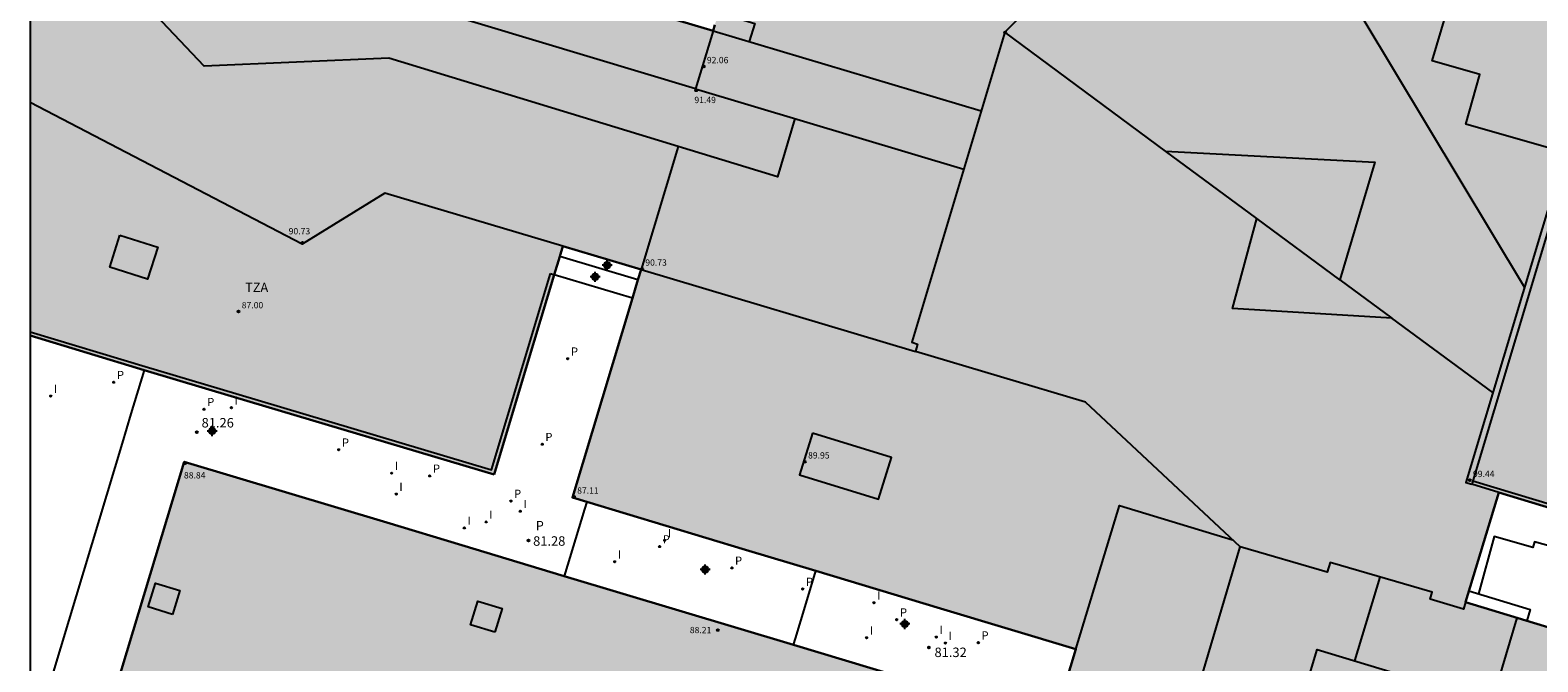
# Model space of a CAD drawing. Units: metres. Extents: x 585544 to 585894, y 4795539 to 4795791.
# Drawn here: x 585544 to 585664, y 4795653 to 4795703 of the extents above; entities that cross this region are included whole.
import ezdxf

# ---------------------------------------------------------------- set-up
doc = ezdxf.new("R2010")
doc.units = ezdxf.units.M
doc.header["$MEASUREMENT"] = 0
for name, color, linetype in [('010106', 9, 'Continuous'), ('020204', 9, 'Continuous'), ('020308', 9, 'Continuous'), ('060125', 1, 'Continuous'), ('060130', 9, 'Continuous'), ('070105', 6, 'Continuous'), ('070106', 6, 'Continuous'), ('080106', 1, 'Continuous'), ('080109', 9, 'Continuous'), ('080110', 9, 'Continuous'), ('080137', 9, 'Continuous'), ('080201', 9, 'Continuous'), ('080303', 9, 'Continuous'), ('080310', 9, 'Continuous'), ('080311', 9, 'Continuous'), ('210205', 4, 'Continuous'), ('210305', 4, 'Continuous'), ('270204', 9, 'Continuous'), ('270304', 9, 'Continuous'), ('990501', 21, 'Continuous'), ('990502', 254, 'Continuous'), ('Centroides', 1, 'Continuous')]:
    doc.layers.add(name, color=color, linetype=linetype)
doc.layers.add('080111', color=7, linetype='Continuous', lineweight=30)
doc.layers.add('080119', color=7, linetype='Continuous', lineweight=30)
doc.styles.add('ARIAL', font='arial.ttf', dxfattribs={"height": 1})
doc.styles.add('ROMANS', font='romans__.ttf', dxfattribs={"height": 1})

# ---------------------------------------------------------------- blocks, each defined once
blk = doc.blocks.new('Centroide')
for points in [[(0.4, 0), (-0.4, 0)], [(0, -0.4), (0, 0.4)]]:
    blk.add_lwpolyline(points)
for radius in [0.256, 0.159]:
    blk.add_circle((0, 0), radius)
blk = doc.blocks.new('COTAPU')
blk.add_circle((0, 0), 0.075)
blk = doc.blocks.new('PUNTO')
blk.add_circle((0, 0), 0.075)
blk = doc.blocks.new('REIND')
blk.add_circle((0, 0), 0.055)
blk = doc.blocks.new('PLUVI3')
blk.add_circle((0, 0), 0.055)

msp = doc.modelspace()

# ---------------------------------------------------------------- hatches: boundary and pattern name
at = {"layer": '990501'}
h = msp.add_hatch(color=256, dxfattribs=at)
h.dxf.hatch_style = 1
h.paths.add_polyline_path([(585695.1, 4795685.14), (585695.16, 4795685.33), (585701.4, 4795706.04), (585701.46, 4795706.23), (585702.1, 4795708.34), (585707.62, 4795726.66), (585707.68, 4795726.85), (585708.25, 4795728.76), (585708.31, 4795728.95), (585710.76, 4795737.08), (585710.48, 4795737.17), (585710.56, 4795737.46), (585715.32, 4795753.24), (585705.7, 4795756.17), (585705.79, 4795756.46), (585705.55, 4795756.53), (585705.29, 4795756.6), (585694.95, 4795759.77), (585697.85, 4795769.03), (585668.28, 4795777.96), (585665.32, 4795772.95), (585665.46, 4795772.87), (585664.45, 4795771.14), (585661.43, 4795772.89), (585652.57, 4795757.8), (585650.39, 4795758.99), (585639.54, 4795742.09), (585632.74, 4795731.5), (585632.59, 4795731.27), (585632.38, 4795730.94), (585636.15, 4795717.61), (585634.25, 4795715.7), (585630.24, 4795711.68), (585629.57, 4795711.01), (585626.89, 4795708.32), (585625.43, 4795706.86), (585622.77, 4795711.16), (585604.96, 4795716.53), (585602.56, 4795717.25), (585602.4, 4795716.73), (585598.21, 4795702.86), (585592.16, 4795704.64), (585596.34, 4795718.55), (585596.39, 4795718.73), (585588.9, 4795720.98), (585590.97, 4795727.87), (585598.46, 4795725.62), (585598.66, 4795726.29), (585599.77, 4795725.95), (585602.53, 4795735.14), (585579.64, 4795742.02), (585570.39, 4795744.81), (585556.99, 4795748.84), (585551.53, 4795750.49), (585549.96, 4795750.96), (585549.76, 4795750.32), (585549.47, 4795749.33), (585544.1, 4795731.47), (585544.1, 4795678.71), (585553.13, 4795675.98), (585560.29, 4795673.82), (585580.86, 4795667.7), (585583.46, 4795676.34), (585586.31, 4795685.8), (585592.51, 4795683.96), (585587.07, 4795665.88), (585600.77, 4795661.74), (585616.24, 4795657.08), (585626.96, 4795653.86), (585625.19, 4795648.01), (585604.59, 4795654.2), (585586.42, 4795659.65), (585578.31, 4795662.1), (585572.37, 4795663.89), (585556.31, 4795668.71), (585544.09, 4795628.28), (585544.09, 4795540.12), (585574.9, 4795540.12), (585575.75, 4795542.91), (585585.02, 4795540.12), (585656.32, 4795540.12), (585659.18, 4795549.65), (585666.89, 4795575.34), (585672.48, 4795593.93), (585680.68, 4795621.14), (585681.26, 4795623.07), (585686.22, 4795639.51), (585686.81, 4795641.46), (585686.92, 4795641.85), (585688.71, 4795647.77), (585671.45, 4795652.96), (585671.58, 4795653.41), (585657.84, 4795657.59), (585660.48, 4795666.28), (585667.19, 4795664.25), (585668.15, 4795663.96), (585687.01, 4795658.28), (585691.12, 4795671.93), (585693.05, 4795671.35), (585694.15, 4795674.99), (585692.22, 4795675.57), (585694.47, 4795683.04), (585694.53, 4795683.23)])
at = {"layer": '990502'}
h = msp.add_hatch(color=256, dxfattribs=at)
h.dxf.hatch_style = 1
h.paths.add_polyline_path([(585544.09, 4795628.27), (585544.09, 4795540.12), (585574.9, 4795540.12), (585575.75, 4795542.91), (585585.02, 4795540.12), (585656.32, 4795540.12), (585667.87, 4795578.59), (585672.48, 4795593.93), (585681.23, 4795623.08), (585686.87, 4795641.87), (585688.59, 4795647.6), (585688.64, 4795647.75), (585675.2, 4795651.79), (585661.76, 4795655.82), (585656.07, 4795657.53), (585657.1, 4795660.95), (585646.58, 4795664.11), (585645.55, 4795660.69), (585635.25, 4795663.79), (585630.41, 4795665.24), (585627.8, 4795656.63), (585625.2, 4795648.02), (585590.76, 4795658.37), (585581.94, 4795661.02), (585571.42, 4795664.18), (585556.32, 4795668.72), (585556.11, 4795668.04), (585550.25, 4795648.65)], flags=0)
h = msp.add_hatch(color=256, dxfattribs=at)
h.dxf.hatch_style = 1
h.paths.add_polyline_path([(585681.23, 4795623.08), (585686.87, 4795641.87), (585688.59, 4795647.6), (585688.64, 4795647.75), (585675.2, 4795651.79), (585661.76, 4795655.82), (585656.07, 4795657.53), (585657.1, 4795660.95), (585646.58, 4795664.11), (585645.55, 4795660.69), (585635.25, 4795663.79), (585630.41, 4795665.24), (585627.8, 4795656.63), (585625.2, 4795648.02), (585590.76, 4795658.37), (585581.94, 4795661.02), (585571.42, 4795664.18), (585556.32, 4795668.72), (585556.11, 4795668.04), (585550.25, 4795648.65), (585544.09, 4795628.27), (585544.09, 4795540.12), (585574.9, 4795540.12), (585575.75, 4795542.91), (585585.02, 4795540.12), (585656.32, 4795540.12), (585667.87, 4795578.59), (585672.48, 4795593.93)], flags=0)

# ---------------------------------------------------------------- linework, layer by layer
at = {"layer": '010106'}
msp.add_lwpolyline([(585544.09, 4795540.12), (585894.08, 4795540.11), (585894.09, 4795790.1), (585544.1, 4795790.11)], close=True, dxfattribs=at)
at = {"layer": '060125'}
for points in [[(585592.26, 4795683.13), (585586.07, 4795684.99)], [(585591.82, 4795681.67), (585585.63, 4795683.53)]]:
    msp.add_lwpolyline(points, dxfattribs=at)
at = {"layer": '060130'}
msp.add_lwpolyline([(585688.71, 4795647.77), (585689.3, 4795647.63), (585691.2, 4795654.21), (585683.49, 4795656.46), (585671.44, 4795660.09), (585663.31, 4795662.37), (585663.18, 4795661.93), (585660.12, 4795662.78), (585658.86, 4795658.26)], dxfattribs=at)
at = {"layer": '070105'}
for points in [[(585553.13, 4795675.98), (585552.08, 4795672.5)], [(585551.39, 4795670.19), (585544.09, 4795645.99)], [(585588.2, 4795665.54), (585588.03, 4795664.97)], [(585605.5, 4795657.24), (585606.35, 4795660.06)], [(585604.59, 4795654.2), (585604.74, 4795654.7)]]:
    msp.add_lwpolyline(points, dxfattribs=at)
at = {"layer": '070106'}
for points in [[(585552.08, 4795672.5), (585551.39, 4795670.19)], [(585588.03, 4795664.97), (585586.42, 4795659.65)], [(585604.74, 4795654.7), (585605.5, 4795657.24)]]:
    msp.add_lwpolyline(points, dxfattribs=at)
at = {"layer": '080106'}
msp.add_lwpolyline([(585604.69, 4795695.9), (585603.31, 4795691.29), (585572.52, 4795700.69), (585557.87, 4795700.07), (585551.25, 4795707.08), (585544.1, 4795709.25)], dxfattribs=at)
msp.add_lwpolyline([(585634.07, 4795693.33), (585650.64, 4795692.44), (585647.89, 4795683.14), (585652.01, 4795680.1), (585639.36, 4795680.85), (585641.31, 4795687.99)], close=True, dxfattribs=at)
at = {"layer": '080106', "flags": 128}
for points in [[(585555.37, 4795656.62), (585553.45, 4795657.22), (585554.03, 4795659.1), (585555.95, 4795658.5), (585555.37, 4795656.62)], [(585580.91, 4795655.2), (585578.98, 4795655.79), (585579.56, 4795657.67), (585581.49, 4795657.08), (585580.91, 4795655.2)], [(585635.75, 4795619.42), (585646.08, 4795653.84), (585652.11, 4795652.02), (585641.79, 4795617.61), (585635.75, 4795619.42)]]:
    msp.add_lwpolyline(points, dxfattribs=at)
at = {"layer": '080109'}
for points in [[(585662.52, 4795682.55), (585639.45, 4795720.91)], [(585634.07, 4795693.33), (585621.32, 4795702.74)], [(585647.89, 4795683.14), (585641.31, 4795687.99)], [(585660.01, 4795674.2), (585652.01, 4795680.1)]]:
    msp.add_lwpolyline(points, dxfattribs=at)
at = {"layer": '080109', "flags": 128}
msp.add_lwpolyline([(585649.06, 4795652.94), (585651.08, 4795659.58)], dxfattribs=at)
at = {"layer": '080110'}
for points in [[(585694.95, 4795759.77), (585686.49, 4795762.36), (585657.87, 4795667.07), (585658.35, 4795666.93)], [(585705.29, 4795756.6), (585705.15, 4795756.12), (585694.8, 4795759.29), (585686.82, 4795761.73), (585658.35, 4795666.93)], [(585658.43, 4795667.21), (585684.25, 4795659.42), (585689.9, 4795677.95), (585688.65, 4795678.33), (585711.58, 4795754.38)], [(585665.72, 4795693.23), (585657.86, 4795695.47), (585658.98, 4795699.4), (585655.2, 4795700.48), (585657.5, 4795708.22), (585651.81, 4795709.91), (585654.19, 4795717.86), (585656.09, 4795717.3), (585658.37, 4795724.9), (585662.2, 4795723.76), (585664.41, 4795731.17), (585660.54, 4795732.32), (585661.84, 4795736.7), (585677.39, 4795732.06)], [(585596.82, 4795698.25), (585575.81, 4795704.57), (585555.26, 4795712.84), (585546.57, 4795713.39), (585544.1, 4795714.13)], [(585625.43, 4795706.86), (585621.32, 4795702.74), (585613.96, 4795678.18), (585614.41, 4795678.04), (585614.24, 4795677.46)], [(585598.65, 4795704.3), (585601.52, 4795703.44), (585601.08, 4795702)], [(585598.22, 4795702.86), (585596.82, 4795698.25)], [(585598.22, 4795702.86), (585598.21, 4795702.86)], [(585598.22, 4795702.86), (585619.45, 4795696.51)], [(585596.82, 4795698.25), (585618.07, 4795691.9)], [(585586.31, 4795685.8), (585572.21, 4795690), (585565.64, 4795685.95), (585544.1, 4795697.17)], [(585595.45, 4795693.69), (585592.51, 4795683.96)], [(585544.1, 4795679.02), (585553.22, 4795676.27), (585560.38, 4795674.11), (585580.66, 4795668.07), (585583.17, 4795676.43), (585585.34, 4795683.62)], [(585585.34, 4795683.62), (585585.63, 4795683.53)], [(585592.51, 4795683.96), (585614.24, 4795677.46)], [(585657.84, 4795657.59), (585657.68, 4795657.04), (585655.03, 4795657.83), (585655.2, 4795658.39), (585647.12, 4795660.74), (585646.87, 4795659.96), (585639.97, 4795661.98), (585627.72, 4795673.43), (585614.24, 4795677.46)], [(585660.48, 4795666.28), (585658.35, 4795666.93)], [(585626.96, 4795653.86), (585630.41, 4795665.24), (585639.37, 4795662.54)]]:
    msp.add_lwpolyline(points, dxfattribs=at)
for points in [[(585551.21, 4795686.66), (585554.2, 4795685.72), (585553.4, 4795683.18), (585550.41, 4795684.12)], [(585606.08, 4795670.99), (585605.06, 4795667.67), (585611.32, 4795665.75), (585612.34, 4795669.06)]]:
    msp.add_lwpolyline(points, close=True, dxfattribs=at)
at = {"layer": '080110', "flags": 128}
msp.add_lwpolyline([(585661.9, 4795656.35), (585654.77, 4795632.37), (585653.91, 4795632.61), (585647.02, 4795609.71), (585627.12, 4795615.74), (585633.95, 4795638.63), (585633.13, 4795638.88), (585639.98, 4795661.98)], dxfattribs=at)
at = {"layer": '080111'}
for points in [[(585598.21, 4795702.86), (585592.16, 4795704.64), (585592.31, 4795705.14)], [(585598.35, 4795703.33), (585598.21, 4795702.86)], [(585667.19, 4795664.25), (585660.48, 4795666.28), (585657.84, 4795657.59)], [(585688.69, 4795647.7), (585688.71, 4795647.77), (585671.45, 4795652.96), (585671.58, 4795653.41), (585657.84, 4795657.59)]]:
    msp.add_lwpolyline(points, dxfattribs=at)
at = {"layer": '080119'}
for points in [[(585586.31, 4795685.8), (585586.07, 4795684.99)], [(585586.31, 4795685.8), (585592.51, 4795683.96)], [(585586.07, 4795684.99), (585585.63, 4795683.53)], [(585585.63, 4795683.53), (585583.46, 4795676.34), (585580.86, 4795667.7)], [(585592.51, 4795683.96), (585592.26, 4795683.13)], [(585592.26, 4795683.13), (585591.82, 4795681.67)], [(585591.82, 4795681.67), (585587.07, 4795665.88), (585588.2, 4795665.54)], [(585544.1, 4795678.71), (585553.13, 4795675.98)], [(585553.13, 4795675.98), (585560.29, 4795673.82), (585580.86, 4795667.7)], [(585586.42, 4795659.65), (585578.31, 4795662.1), (585572.37, 4795663.89), (585556.31, 4795668.71), (585544.09, 4795628.28)], [(585588.2, 4795665.54), (585600.77, 4795661.74), (585606.35, 4795660.06)], [(585604.59, 4795654.2), (585586.42, 4795659.65)], [(585606.35, 4795660.06), (585616.24, 4795657.08), (585626.96, 4795653.86), (585625.19, 4795648.01), (585604.59, 4795654.2)]]:
    msp.add_lwpolyline(points, dxfattribs=at)
at = {"layer": '080137'}
msp.add_lwpolyline([(585658.11, 4795658.49), (585662.97, 4795657.01), (585662.69, 4795656.1)], dxfattribs=at)

# ---------------------------------------------------------------- block references
at = {"layer": '020204'}
for p in [(585557.3, 4795671.06, 81.25), (585583.59, 4795662.47, 81.28), (585615.32, 4795654, 81.32)]:
    msp.add_blockref('COTAPU', p, dxfattribs=at)
at = {"layer": '080201'}
for p in [(585621.36, 4795702.72, 94.89), (585597.47, 4795700.04, 92.05), (585596.87, 4795698.14, 91.49), (585565.67, 4795686.07, 90.73), (585592.59, 4795684, 90.73), (585560.61, 4795680.62, 86.99), (585556.38, 4795668.59, 88.83), (585605.49, 4795668.72, 89.95), (585658.18, 4795667.25, 99.44), (585587.19, 4795665.93, 87.11)]:
    msp.add_blockref('PUNTO', p, dxfattribs=at)
at = {"layer": '080201', "rotation": 359.9987685839998}
msp.add_blockref('PUNTO', (585598.58, 4795655.38, 88.21), dxfattribs=at)
at = {"layer": '210205'}
for p in [(585586.7, 4795676.87, 81.19), (585550.72, 4795675.01, 81.27), (585557.87, 4795672.87, 81.28), (585568.55, 4795669.66, 81.28), (585584.67, 4795670.1, 81.24), (585575.76, 4795667.59, 81.28), (585582.19, 4795665.6, 81.28), (585593.97, 4795661.99, 81.28), (585599.7, 4795660.3, 81.29), (585605.32, 4795658.63, 81.3), (585612.77, 4795656.2, 81.31), (585619.23, 4795654.38, 81.32)]:
    msp.add_blockref('PLUVI3', p, dxfattribs=at)
at = {"layer": '270204'}
for p in [(585545.73, 4795673.92, 81.27), (585560.04, 4795673, 81.29), (585572.75, 4795667.81, 81.29), (585573.1, 4795666.15, 81.29), (585582.93, 4795664.79, 81.28), (585578.5, 4795663.47, 81.28), (585580.23, 4795663.95, 81.28), (585594.38, 4795662.48, 81.28), (585590.42, 4795660.79, 81.27), (585610.96, 4795657.54, 81.31), (585610.38, 4795654.77, 81.31), (585615.9, 4795654.82, 81.32), (585616.62, 4795654.35, 81.32)]:
    msp.add_blockref('REIND', p, dxfattribs=at)
at = {"layer": 'Centroides', "rotation": 359.9987685839998}
for p in [(585589.82, 4795684.29), (585588.87, 4795683.37), (585558.51, 4795671.15), (585597.58, 4795660.18), (585613.41, 4795655.86)]:
    msp.add_blockref('Centroide', p, dxfattribs=at)

# ---------------------------------------------------------------- texts
at = {"layer": '020308', "style": 'ARIAL'}
for s, p in [('81.26', (585557.68, 4795671.43)), ('81.28', (585583.95, 4795662.06)), ('81.32', (585615.76, 4795653.24))]:
    msp.add_text(s, height=0.75, dxfattribs=at).set_placement(p)
at = {"layer": '080303', "style": 'ARIAL'}
for s, p in [('92.06', (585597.72, 4795700.29)), ('91.49', (585596.73, 4795697.13)), ('90.73', (585564.58, 4795686.73)), ('90.73', (585592.84, 4795684.25)), ('87.00', (585560.86, 4795680.87)), ('89.95', (585605.74, 4795668.97)), ('88.84', (585556.28, 4795667.39)), ('99.44', (585658.43, 4795667.5)), ('87.11', (585587.44, 4795666.18))]:
    msp.add_text(s, height=0.5, dxfattribs=at).set_placement(p)
msp.add_text('88.21', height=0.5, rotation=359.9988, dxfattribs=at).set_placement((585596.37, 4795655.13))
at = {"layer": '080310', "style": 'ARIAL'}
msp.add_text('P', height=0.74, rotation=359.99, dxfattribs=at).set_placement((585584.16, 4795663.28))
at = {"layer": '080311', "style": 'ARIAL'}
msp.add_text('TZA', height=0.74, rotation=359.99, dxfattribs=at).set_placement((585561.13, 4795682.16))
at = {"layer": '210305', "style": 'ROMANS'}
for p in [(585586.95, 4795677.12), (585550.97, 4795675.26), (585558.12, 4795673.12), (585568.8, 4795669.91), (585584.92, 4795670.35), (585576.01, 4795667.84), (585582.44, 4795665.85), (585594.22, 4795662.24), (585599.95, 4795660.55), (585605.57, 4795658.88), (585613.02, 4795656.45), (585619.48, 4795654.63)]:
    msp.add_text('P', height=0.65, dxfattribs=at).set_placement(p)
at = {"layer": '270304', "style": 'ROMANS'}
for p in [(585545.98, 4795674.17), (585560.29, 4795673.25), (585573, 4795668.06), (585573.35, 4795666.4), (585583.18, 4795665.04), (585578.75, 4795663.72), (585580.48, 4795664.2), (585594.63, 4795662.73), (585590.67, 4795661.04), (585611.21, 4795657.79), (585610.63, 4795655.02), (585616.15, 4795655.07), (585616.87, 4795654.6)]:
    msp.add_text('I', height=0.65, dxfattribs=at).set_placement(p)

doc.saveas('drawing.dxf')
